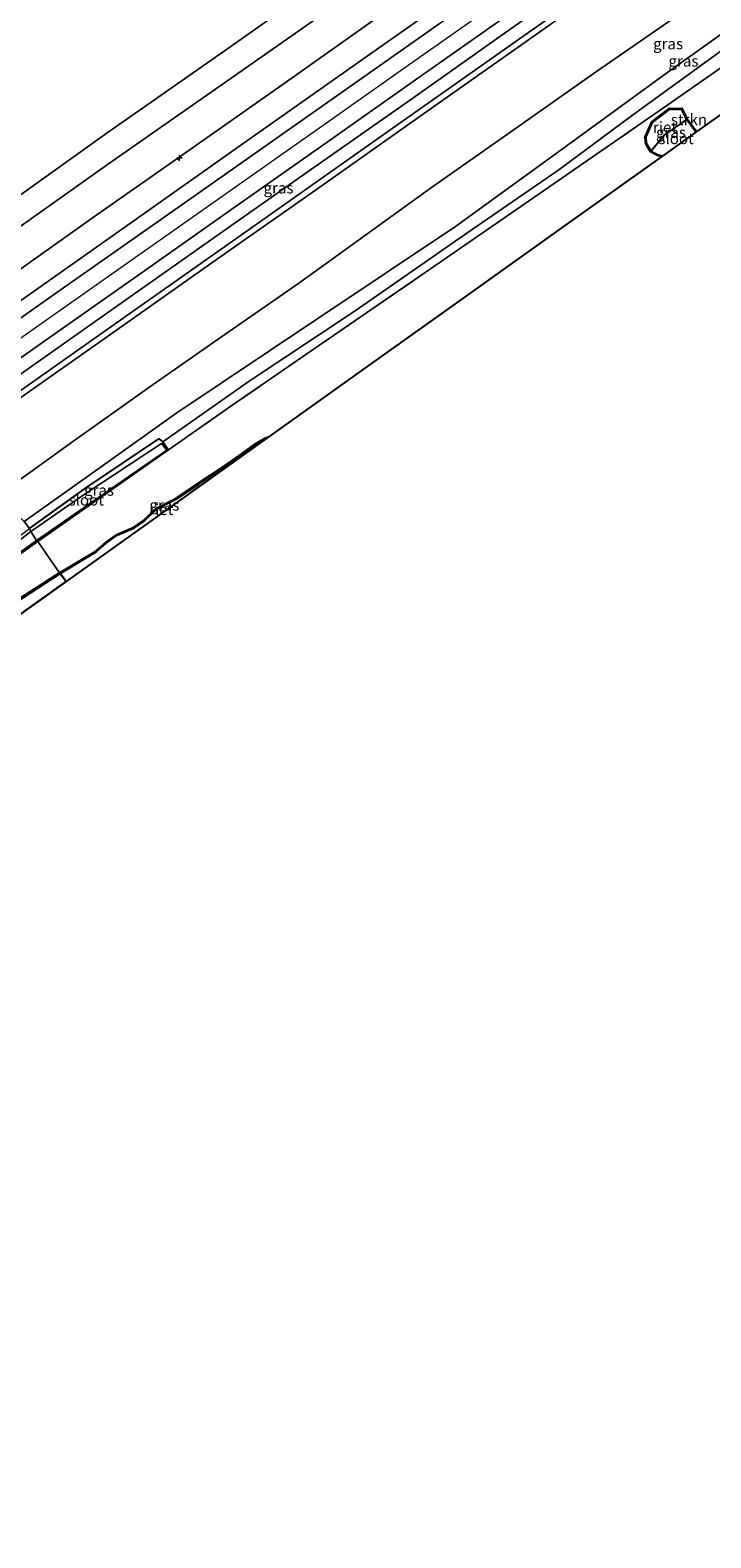
# Model space of a CAD drawing. Units: metres. Extents: x 150000 to 160010, y 493750 to 500000.
# Drawn here: x 151949 to 152102, y 497903 to 498243 of the extents above; entities that cross this region are included whole.
import ezdxf
from ezdxf.enums import TextEntityAlignment as Align

# ---------------------------------------------------------------- set-up
doc = ezdxf.new("R2010")
doc.units = ezdxf.units.M
doc.linetypes.add('IE-TERREINAFSCHEIDING', pattern=[10, 8, -2])
doc.layers.get('0').update_dxf_attribs({"lineweight": 25})
for name, color, linetype, lineweight in [('B-ME-AL-OVERIG-S-B1', 7, 'Continuous', 18), ('B-ME-GR-STRUIKEN-GV-B6', 93, 'Continuous', 18), ('B-ME-GW-KRUINLIJN-L-B1', 93, 'Continuous', 18), ('B-ME-GW-TEENLIJN-L-B1', 93, 'Continuous', 18), ('B-ME-IE-GRASLAND-GV-B6', 93, 'Continuous', 18), ('B-ME-IE-HULPGEOMETRIE-L-B1', 53, 'Continuous', 18), ('B-ME-IE-TERREINAFSCHEIDING-RASTERHEKWERK-L-B1', 8, 'IE-TERREINAFSCHEIDING', 18), ('B-ME-OB-BEKLEDING-GV-B6', 253, 'Continuous', 18), ('B-ME-OB-WATERLIJN-L-B1', 133, 'OB-WATERLIJN', 18), ('B-ME-OG-WATER-GV-B6', 153, 'Continuous', 18), ('B-ME-VH-VERH_SOORT-BETON-OVERIG-GV-B6', 8, 'IE-TERREINAFSCHEIDING-NATUURLIJK-HOUTWAL', 18), ('B-ME-VH-VERH_SOORT-BITUMEN-GV-B6', 8, 'IE-TERREINAFSCHEIDING-NATUURLIJK-HOUTWAL', 18)]:
    doc.layers.add(name, color=color, linetype=linetype, lineweight=lineweight)
for name, color, linetype in [('B-ME-GW-INSTEEKWATERGANG-L-B1', 10, 'Continuous'), ('B-ME-IE-RIET-GV-B6', 10, 'Continuous'), ('B-ME-KG-KADASTRAAL-OPNAMEDTMGRENS-L-B1', 10, 'Continuous')]:
    doc.layers.add(name, color=color, linetype=linetype)
doc.styles.add('NLCS-ISO', font='NLCS-ISO.TTF')
doc.linetypes.add('IE-TERREINAFSCHEIDING-NATUURLIJK-HOUTWAL', pattern='A,7,-1.5,[67,NLCS.SHX,S=0.75,R=45,X=0,Y=0],-1.5,7,-1.5,[70,NLCS.SHX,S=0.75,R=0,X=0,Y=0],-1.5', length=20)
doc.linetypes.add('OB-WATERLIJN', pattern='A,10,[32,NLCS.SHX,S=2,R=0,X=0,Y=0],-12', length=22)

# ---------------------------------------------------------------- blocks, each defined once
blk = doc.blocks.new('hecto')
for p, q in [((0, 0.625), (-0.625, 0)), ((0, -0.625), (0, 0.625)), ((-0.625, 0), (0.625, 0)), ((0.625, 0), (0, -0.625))]:
    blk.add_line(p, q)

msp = doc.modelspace()

# ---------------------------------------------------------------- linework, layer by layer
at = {"layer": 'B-ME-GR-STRUIKEN-GV-B6'}
for points in [[(152118.006, 498233.844, -3.588), (152099.295, 498220.496, -3.588), (152098.708, 498221.273, -3.588), (152097.177, 498223.354, -3.588), (152095.927, 498225.781, -3.588), (152093.108, 498225.694, -3.588), (152089.181, 498222.693, -3.588), (152087.682, 498219.35, -3.588), (152087.81, 498217.711, -3.588), (152088.904, 498215.961, -3.588), (152090.64, 498215.046, -3.588), (152091.408, 498214.869, -3.588), (152069.274, 498199.084, -3.588), (152047.141, 498183.298, -3.588), (152025.008, 498167.512, -3.588), (152002.874, 498151.726, -3.588), (152002.041, 498151.473, -3.588), (151999.628, 498150.037, -3.588), (151996.332, 498147.635, -3.588), (151992.845, 498145.103, -3.588), (151986.905, 498141.184, -3.588), (151981.891, 498137.844, -3.588), (151977.335, 498135.529, -3.588), (151974.587, 498132.805, -3.588), (151972.406, 498131.307, -3.588), (151968.517, 498129.677, -3.588), (151966.052, 498127.823, -3.588), (151963.799, 498125.899, -3.588), (151955.645, 498121.007, -3.588), (151950.696, 498128.086, -3.49), (151980.19, 498148.745, -3.389), (151994.033, 498158.442, -3.528), (152016.178, 498173.667, -3.583), (152038.322, 498188.892, -3.637), (152065.929, 498207.965, -3.525), (152093.535, 498227.038, -3.412), (152122.723, 498247.426, -3.226)], [(151937.307, 498118.603, -3.436), (151950.696, 498128.086, -3.49), (151955.645, 498121.007, -3.588)], [(151955.645, 498121.007, -3.588), (151945.727, 498114.587, -3.588), (151938.448, 498109.83, -3.588), (151932.279, 498105.709, -3.588), (151927.941, 498103.064, -3.588), (151922.359, 498096.84, -3.588), (151920.287, 498092.819, -3.588), (151903.687, 498080.98, -3.558), (151887.086, 498069.141, -3.527), (151870.486, 498057.301, -3.497), (151853.886, 498045.462, -3.466), (151837.286, 498033.623, -3.435), (151820.685, 498021.784, -3.405), (151804.085, 498009.945, -3.374), (151787.485, 497998.105, -3.344), (151770.885, 497986.266, -3.313), (151754.284, 497974.427, -3.283), (151737.684, 497962.588, -3.252), (151721.084, 497950.749, -3.221), (151704.484, 497938.91, -3.191), (151687.884, 497927.07, -3.16), (151671.283, 497915.231, -3.13), (151654.683, 497903.392, -3.099)]]:
    msp.add_polyline3d(points, dxfattribs=at)
at = {"layer": 'B-ME-GW-INSTEEKWATERGANG-L-B1'}
for p, q in [((151961.741, 498140.232, -2.971), (151978.002, 498151.183, -3.048)), ((151948.841, 498130.973, -3.072), (151961.741, 498140.232, -2.971))]:
    msp.add_line(p, q, dxfattribs=at)
for points in [[(152091.408, 498214.869, -3.588), (152090.64, 498215.046, -3.588), (152088.904, 498215.961, -3.588), (152087.81, 498217.711, -3.588), (152087.682, 498219.35, -3.588), (152089.181, 498222.693, -3.588), (152093.108, 498225.694, -3.588), (152095.927, 498225.781, -3.588), (152097.177, 498223.354, -3.588), (152098.708, 498221.273, -3.588), (152099.295, 498220.496, -3.588)], [(151955.645, 498121.007, -3.588), (151963.799, 498125.899, -3.588), (151966.052, 498127.823, -3.588), (151968.517, 498129.677, -3.588), (151972.406, 498131.307, -3.588), (151974.587, 498132.805, -3.588), (151977.335, 498135.529, -3.588), (151981.891, 498137.844, -3.588), (151986.905, 498141.184, -3.588), (151992.845, 498145.103, -3.588), (151996.332, 498147.635, -3.588), (151999.628, 498150.037, -3.588), (152002.041, 498151.473, -3.588), (152002.874, 498151.726, -3.588)], [(151978.002, 498151.183, -3.048), (151978.889, 498150.524, -3.389), (151980.19, 498148.745, -3.389)], [(151955.645, 498121.007, -3.588), (151945.727, 498114.587, -3.588), (151938.448, 498109.83, -3.588), (151932.279, 498105.709, -3.588), (151927.941, 498103.064, -3.588), (151922.359, 498096.84, -3.588), (151920.287, 498092.819, -3.588)]]:
    msp.add_polyline3d(points, dxfattribs=at)
at = {"layer": 'B-ME-GW-KRUINLIJN-L-B1'}
for points in [[(152220.556, 498374.735, 3.671), (152201.539, 498361.4, 3.718), (152182.522, 498348.066, 3.764), (152152.57, 498327.12, 3.764), (152122.619, 498306.173, 3.764), (152094.593, 498286.464, 3.741), (152066.567, 498266.754, 3.718), (152045.764, 498252.137, 3.683), (152024.962, 498237.519, 3.648), (151997.003, 498217.787, 3.636), (151969.044, 498198.055, 3.625), (151947.104, 498182.569, 3.634), (151925.165, 498167.084, 3.643)], [(151927.889, 498160.605, 4.011), (151949.693, 498175.944, 4.025), (151971.496, 498191.283, 4.038), (151993.3, 498206.622, 4.052), (152015.103, 498221.961, 4.065), (152035.006, 498235.972, 4.071), (152054.908, 498249.983, 4.077), (152074.811, 498263.994, 4.083), (152094.714, 498278.005, 4.089), (152121.076, 498296.544, 4.112), (152147.439, 498315.083, 4.135), (152178.79, 498337.161, 4.096), (152210.14, 498359.24, 4.058), (152224.282, 498369.203, 4.034)], [(151934.521, 498151.838, 3.548), (151951.481, 498163.793, 3.544), (151968.44, 498175.749, 3.54), (151991.257, 498191.767, 3.564), (152014.073, 498207.784, 3.587), (152036.428, 498223.593, 3.614), (152058.782, 498239.402, 3.641), (152081.41, 498255.405, 3.645), (152104.037, 498271.407, 3.649), (152129.979, 498289.627, 3.649), (152155.92, 498307.848, 3.649), (152172.545, 498319.534, 3.684), (152189.17, 498331.22, 3.719), (152210.09, 498345.958, 3.653), (152231.009, 498360.696, 3.587)], [(151947.684, 498132.541, -2.195), (151964.784, 498144.741, -2.137), (151981.883, 498156.941, -2.079), (152013.393, 498178.032, -2.126), (152044.902, 498199.123, -2.172), (152068.429, 498216.194, -2.102), (152091.956, 498233.265, -2.033), (152116.126, 498250.555, -1.978), (152140.296, 498267.845, -1.924), (152161.254, 498282.112, -1.947), (152182.211, 498296.379, -1.971), (152208.995, 498316.127, -1.913), (152235.778, 498335.874, -1.854), (152243.915, 498341.839, -1.924)]]:
    msp.add_polyline3d(points, dxfattribs=at)
at = {"layer": 'B-ME-GW-TEENLIJN-L-B1'}
for points in [[(152213.226, 498386.657, 0.392), (152184.127, 498366.09, 0.485), (152162.594, 498350.88, 0.535), (152141.062, 498335.67, 0.586), (152110.765, 498314.235, 0.539), (152080.469, 498292.801, 0.493), (152055.182, 498275.132, 0.508), (152029.895, 498257.464, 0.524), (151998.295, 498235.334, 0.489), (151966.694, 498213.203, 0.454), (151941.695, 498195.526, 0.478), (151916.695, 498177.85, 0.501)], [(152076.73, 498234.022, -1.286), (152094.445, 498246.325, -1.243), (152112.159, 498258.627, -1.201), (152129.576, 498270.765, -1.228), (152146.993, 498282.904, -1.255), (152168.123, 498297.809, -1.232), (152189.253, 498312.714, -1.209), (152209.436, 498326.821, -1.24), (152229.619, 498340.927, -1.271), (152239.66, 498348.062, -1.216)], [(151978.889, 498150.524, -3.389), (151998.388, 498164.246, -3.428), (152022.278, 498180.105, -3.405), (152047.437, 498197.611, -3.436), (152068.177, 498211.854, -3.56), (152084.814, 498224.171, -3.521), (152109.467, 498242.055, -3.436), (152134.12, 498259.94, -3.351), (152148.292, 498269.24, -3.313), (152173.101, 498285.227, -3.302), (152184.717, 498293.362, -3.296), (152199.473, 498304.776, -3.281), (152228.815, 498326.868, -3.234), (152244.948, 498338.439, -3.188)], [(151746.076, 498000.587, -1.436), (151758.552, 498009.816, -1.446), (151778.072, 498022.756, -1.461), (151806.634, 498043.172, -1.411), (151826.143, 498056.959, -1.436), (151845.653, 498070.747, -1.461), (151874.995, 498091.298, -1.486), (151892.408, 498103.75, -1.411), (151909.821, 498116.202, -1.336), (151941.773, 498138.527, -1.361), (151958.886, 498150.734, -1.311), (151976, 498162.941, -1.261), (151992.888, 498174.718, -1.285), (152009.775, 498186.495, -1.309), (152039.513, 498207.888, -1.286), (152058.121, 498220.955, -1.286), (152076.73, 498234.022, -1.286)]]:
    msp.add_polyline3d(points, dxfattribs=at)
at = {"layer": 'B-ME-IE-GRASLAND-GV-B6'}
for points in [[(152122.619, 498306.173, 3.764), (152094.593, 498286.464, 3.741), (152066.567, 498266.754, 3.718), (152045.764, 498252.137, 3.683), (152024.962, 498237.519, 3.648), (151997.003, 498217.787, 3.636), (151969.044, 498198.055, 3.625), (151947.104, 498182.569, 3.634), (151925.165, 498167.084, 3.643), (151920.968, 498171.289, 2.593), (151942.138, 498186.262, 2.581), (151963.308, 498201.234, 2.569), (151985.051, 498216.487, 2.562), (152006.794, 498231.739, 2.554), (152027.895, 498246.642, 2.561), (152048.995, 498261.545, 2.569), (152066.659, 498273.79, 2.577), (152084.324, 498286.035, 2.586), (152100.984, 498297.823, 2.592), (152117.645, 498309.61, 2.597)], [(152118.763, 498299.24, 4.011), (152089.349, 498278.599, 3.984), (152059.935, 498257.959, 3.957), (152041.445, 498244.959, 3.938), (152022.956, 498231.959, 3.918), (152004.467, 498218.958, 3.899), (151985.978, 498205.958, 3.879), (151955.771, 498184.7, 3.86), (151925.565, 498163.441, 3.841), (151925.165, 498167.084, 3.643), (151947.104, 498182.569, 3.634), (151969.044, 498198.055, 3.625), (151997.003, 498217.787, 3.636), (152024.962, 498237.519, 3.648), (152045.764, 498252.137, 3.683), (152066.567, 498266.754, 3.718), (152094.593, 498286.464, 3.741), (152122.619, 498306.173, 3.764)], [(152104.037, 498271.407, 3.649), (152081.41, 498255.405, 3.645), (152058.782, 498239.402, 3.641), (152036.428, 498223.593, 3.614), (152014.073, 498207.784, 3.587), (151991.257, 498191.767, 3.564), (151968.44, 498175.749, 3.54), (151951.481, 498163.793, 3.544), (151934.521, 498151.838, 3.548), (151933.358, 498152.672, 3.608), (151965.365, 498175.208, 3.639), (151997.372, 498197.744, 3.67), (152029.379, 498220.28, 3.701), (152061.386, 498242.816, 3.732), (152090.196, 498263.105, 3.701), (152118.364, 498282.906, 3.705)], [(152112.159, 498258.627, -1.201), (152094.445, 498246.325, -1.243), (152076.73, 498234.022, -1.286), (152058.121, 498220.955, -1.286), (152039.513, 498207.888, -1.286), (152009.775, 498186.495, -1.309), (151992.888, 498174.718, -1.285), (151976, 498162.941, -1.261), (151958.886, 498150.734, -1.311), (151941.773, 498138.527, -1.361), (151934.521, 498151.838, 3.548), (151951.481, 498163.793, 3.544), (151968.44, 498175.749, 3.54), (151991.257, 498191.767, 3.564), (152014.073, 498207.784, 3.587), (152036.428, 498223.593, 3.614), (152058.782, 498239.402, 3.641), (152081.41, 498255.405, 3.645), (152104.037, 498271.407, 3.649)], [(152080.145, 498259.649, 3.825), (152057.715, 498243.857, 3.806), (152035.286, 498228.065, 3.786), (152012.226, 498211.846, 3.728), (151989.165, 498195.626, 3.67), (151968.756, 498181.25, 3.624), (151948.347, 498166.874, 3.577), (151932.237, 498155.536, 3.6), (151929.864, 498157.528, 3.794), (151951.581, 498172.802, 3.802), (151973.298, 498188.076, 3.81), (151995.264, 498203.544, 3.864), (152017.23, 498219.012, 3.918), (152036.659, 498232.703, 3.93), (152056.087, 498246.394, 3.941), (152061.048, 498249.699, 3.934), (152071.096, 498255.194, 3.872), (152079.888, 498260.055, 3.825), (152080.145, 498259.649, 3.825)], [(152116.126, 498250.555, -1.978), (152091.956, 498233.265, -2.033), (152068.429, 498216.194, -2.102), (152044.902, 498199.123, -2.172), (152013.393, 498178.032, -2.126), (151981.883, 498156.941, -2.079), (151964.784, 498144.741, -2.137), (151947.684, 498132.541, -2.195), (151941.773, 498138.527, -1.361), (151958.886, 498150.734, -1.311), (151976, 498162.941, -1.261), (151992.888, 498174.718, -1.285), (152009.775, 498186.495, -1.309), (152039.513, 498207.888, -1.286), (152058.121, 498220.955, -1.286), (152076.73, 498234.022, -1.286), (152094.445, 498246.325, -1.243), (152112.159, 498258.627, -1.201)], [(152109.467, 498242.055, -3.436), (152084.814, 498224.171, -3.521), (152068.177, 498211.854, -3.56), (152047.437, 498197.611, -3.436), (152022.278, 498180.105, -3.405), (151998.388, 498164.246, -3.428), (151978.889, 498150.524, -3.389), (151978.002, 498151.183, -3.048), (151961.741, 498140.232, -2.971), (151948.841, 498130.973, -3.072), (151947.684, 498132.541, -2.195), (151964.784, 498144.741, -2.137), (151981.883, 498156.941, -2.079), (152013.393, 498178.032, -2.126), (152044.902, 498199.123, -2.172), (152068.429, 498216.194, -2.102), (152091.956, 498233.265, -2.033), (152116.126, 498250.555, -1.978)], [(152122.723, 498247.426, -3.226), (152093.535, 498227.038, -3.412), (152065.929, 498207.965, -3.525), (152038.322, 498188.892, -3.637), (152016.178, 498173.667, -3.583), (151994.033, 498158.442, -3.528), (151980.19, 498148.745, -3.389), (151978.889, 498150.524, -3.389), (151998.388, 498164.246, -3.428), (152022.278, 498180.105, -3.405), (152047.437, 498197.611, -3.436), (152068.177, 498211.854, -3.56), (152084.814, 498224.171, -3.521), (152109.467, 498242.055, -3.436)], [(152099.295, 498220.496, -3.588), (152099.132, 498220.38, -3.688), (152098.548, 498221.154, -3.688), (152097.007, 498223.248, -3.688), (152095.807, 498225.577, -3.688), (152093.178, 498225.496, -3.688), (152089.343, 498222.565, -3.688), (152087.886, 498219.314, -3.688), (152088.006, 498217.775, -3.688), (152089.045, 498216.113, -3.688), (152090.71, 498215.235, -3.688), (152091.625, 498215.025, -3.688), (152091.408, 498214.869, -3.588), (152090.64, 498215.046, -3.588), (152088.904, 498215.961, -3.588), (152087.81, 498217.711, -3.588), (152087.682, 498219.35, -3.588), (152089.181, 498222.693, -3.588), (152093.108, 498225.694, -3.588), (152095.927, 498225.781, -3.588), (152097.177, 498223.354, -3.588), (152098.708, 498221.273, -3.588), (152099.295, 498220.496, -3.588)], [(152002.365, 498151.363, -3.688), (152002.122, 498151.289, -3.688), (151999.739, 498149.869, -3.688), (151996.449, 498147.473, -3.688), (151992.958, 498144.939, -3.688), (151987.016, 498141.018, -3.688), (151981.992, 498137.671, -3.688), (151977.454, 498135.365, -3.688), (151974.715, 498132.65, -3.688), (151972.503, 498131.131, -3.688), (151968.618, 498129.502, -3.688), (151966.178, 498127.666, -3.688), (151963.916, 498125.736, -3.688), (151955.754, 498120.839, -3.688), (151955.645, 498121.007, -3.588), (151963.799, 498125.899, -3.588), (151966.052, 498127.823, -3.588), (151968.517, 498129.677, -3.588), (151972.406, 498131.307, -3.588), (151974.587, 498132.805, -3.588), (151977.335, 498135.529, -3.588), (151981.891, 498137.844, -3.588), (151986.905, 498141.184, -3.588), (151992.845, 498145.103, -3.588), (151996.332, 498147.635, -3.588), (151999.628, 498150.037, -3.588), (152002.041, 498151.473, -3.588), (152002.874, 498151.726, -3.588), (152002.365, 498151.363, -3.688)], [(151978.889, 498150.524, -3.389), (151980.19, 498148.745, -3.389), (151950.696, 498128.086, -3.49), (151950.452, 498128.31, -3.422), (151979.805, 498148.641, -3.422), (151978.632, 498150.199, -3.422), (151961.402, 498138.778, -3.422), (151949.163, 498130.304, -3.422), (151948.841, 498130.973, -3.072), (151961.741, 498140.232, -2.971), (151978.002, 498151.183, -3.048), (151978.889, 498150.524, -3.389)], [(151949.163, 498130.304, -3.422), (151936.402, 498120.505, -3.422), (151937.392, 498118.98, -3.422), (151950.452, 498128.31, -3.422), (151950.696, 498128.086, -3.49), (151937.307, 498118.603, -3.436), (151936.886, 498118.551, -3.351), (151935.832, 498120.068, -3.216), (151935.419, 498120.971, -2.971), (151948.841, 498130.973, -3.072), (151949.163, 498130.304, -3.422)], [(151955.754, 498120.839, -3.688), (151945.836, 498114.419, -3.688), (151938.558, 498109.663, -3.688), (151932.386, 498105.54, -3.688), (151928.07, 498102.909, -3.688), (151922.525, 498096.726, -3.688), (151920.641, 498093.07, -3.688), (151920.287, 498092.819, -3.588), (151922.359, 498096.84, -3.588), (151927.941, 498103.064, -3.588), (151932.279, 498105.709, -3.588), (151938.448, 498109.83, -3.588), (151945.727, 498114.587, -3.588), (151955.645, 498121.007, -3.588), (151955.754, 498120.839, -3.688)]]:
    msp.add_polyline3d(points, dxfattribs=at)
at = {"layer": 'B-ME-IE-HULPGEOMETRIE-L-B1'}
msp.add_polyline3d([(151871.602, 498244.762, 0.129), (151873.224, 498243.101, -0.429), (151892.963, 498212.939, -0.429), (151912.702, 498182.777, -0.429), (151916.695, 498177.85, 0.501), (151920.968, 498171.289, 2.593), (151925.165, 498167.084, 3.643), (151925.565, 498163.441, 3.841), (151927.889, 498160.605, 4.011), (151929.864, 498157.528, 3.794), (151932.237, 498155.536, 3.6), (151933.358, 498152.672, 3.608), (151934.521, 498151.838, 3.548), (151941.773, 498138.527, -1.361), (151947.684, 498132.541, -2.195), (151948.841, 498130.973, -3.072), (151949.163, 498130.304, -3.422), (151950.452, 498128.31, -3.422), (151950.696, 498128.086, -3.49), (151955.645, 498121.007, -3.588), (151955.754, 498120.839, -3.688), (151957.092, 498119.073, -3.688)], dxfattribs=at)
at = {"layer": 'B-ME-IE-RIET-GV-B6'}
for points in [[(152097.007, 498223.248, -3.688), (152092.003, 498219.777, -3.688), (152089.045, 498216.113, -3.688), (152088.006, 498217.775, -3.688), (152087.886, 498219.314, -3.688), (152089.343, 498222.565, -3.688), (152093.178, 498225.496, -3.688), (152095.807, 498225.577, -3.688), (152097.007, 498223.248, -3.688)], [(151957.092, 498119.073, -3.688), (151955.754, 498120.839, -3.688), (151963.916, 498125.736, -3.688), (151966.178, 498127.666, -3.688), (151968.618, 498129.502, -3.688), (151972.503, 498131.131, -3.688), (151974.715, 498132.65, -3.688), (151977.454, 498135.365, -3.688), (151981.992, 498137.671, -3.688), (151987.016, 498141.018, -3.688), (151992.958, 498144.939, -3.688), (151996.449, 498147.473, -3.688), (151999.739, 498149.869, -3.688), (152002.122, 498151.289, -3.688), (152002.365, 498151.363, -3.688), (151979.728, 498135.218, -3.688), (151957.092, 498119.073, -3.688)], [(151957.092, 498119.073, -3.688), (151938.866, 498106.071, -3.688), (151920.641, 498093.07, -3.688), (151922.525, 498096.726, -3.688), (151928.07, 498102.909, -3.688), (151932.386, 498105.54, -3.688), (151938.558, 498109.663, -3.688), (151945.836, 498114.419, -3.688), (151955.754, 498120.839, -3.688), (151957.092, 498119.073, -3.688)]]:
    msp.add_polyline3d(points, dxfattribs=at)
at = {"layer": 'B-ME-IE-TERREINAFSCHEIDING-RASTERHEKWERK-L-B1'}
for q in [(151980.19, 498148.745, -3.389), (151937.307, 498118.603, -3.436)]:
    msp.add_line((151950.696, 498128.086, -3.49), q, dxfattribs=at)
msp.add_polyline3d([(151980.19, 498148.745, -3.389), (151994.033, 498158.442, -3.528), (152016.178, 498173.667, -3.583), (152038.322, 498188.892, -3.637), (152065.929, 498207.965, -3.525), (152093.535, 498227.038, -3.412), (152122.723, 498247.426, -3.226), (152153.43, 498268.811, -3.218), (152175.486, 498284.323, -3.226), (152197.541, 498299.836, -3.234), (152218.45, 498314.915, -3.327), (152247.623, 498336.206, -3.226)], dxfattribs=at)
at = {"layer": 'B-ME-KG-KADASTRAAL-OPNAMEDTMGRENS-L-B1'}
for points in [[(152258.271, 498320.863, -3.688), (152257.105, 498319.049, -3.688), (152246.52, 498318.568, -3.688), (152246.126, 498318.55, -3.588), (152236.108, 498318.095, -3.115), (152208.189, 498298.178, -3.352), (152180.27, 498278.262, -3.588), (152180.085, 498278.129, -3.688), (152174.306, 498274.007, -3.688), (152174.14, 498273.889, -3.588), (152155.429, 498260.541, -3.588), (152136.718, 498247.192, -3.588), (152118.006, 498233.844, -3.588), (152099.295, 498220.496, -3.588), (152099.132, 498220.38, -3.688), (152091.625, 498215.025, -3.688), (152091.408, 498214.869, -3.588), (152069.274, 498199.084, -3.588), (152047.141, 498183.298, -3.588), (152025.008, 498167.512, -3.588), (152002.874, 498151.726, -3.588), (152002.365, 498151.363, -3.688), (151979.728, 498135.218, -3.688), (151957.092, 498119.073, -3.688)], [(151654.683, 497903.392, -3.099), (151671.283, 497915.231, -3.13), (151687.884, 497927.07, -3.16), (151704.484, 497938.91, -3.191), (151721.084, 497950.749, -3.221), (151737.684, 497962.588, -3.252), (151754.284, 497974.427, -3.283), (151770.885, 497986.266, -3.313), (151787.485, 497998.105, -3.344), (151804.085, 498009.945, -3.374), (151820.685, 498021.784, -3.405), (151837.286, 498033.623, -3.435), (151853.886, 498045.462, -3.466), (151870.486, 498057.301, -3.497), (151887.086, 498069.141, -3.527), (151903.687, 498080.98, -3.558), (151920.287, 498092.819, -3.588), (151920.641, 498093.07, -3.688), (151938.866, 498106.071, -3.688), (151957.092, 498119.073, -3.688)]]:
    msp.add_polyline3d(points, dxfattribs=at)
at = {"layer": 'B-ME-OB-BEKLEDING-GV-B6'}
for points in [[(152110.765, 498314.235, 0.539), (152080.469, 498292.801, 0.493), (152055.182, 498275.132, 0.508), (152029.895, 498257.464, 0.524), (151998.295, 498235.334, 0.489), (151966.694, 498213.203, 0.454), (151941.695, 498195.526, 0.478), (151916.695, 498177.85, 0.501), (151912.702, 498182.777, -0.429), (151939.814, 498201.282, -0.429), (151966.378, 498220.234, -0.429), (151977.075, 498227.694, -0.429), (151993.303, 498239.044, -0.429), (152010.367, 498251.071, -0.429), (152030.895, 498265.123, -0.429), (152045.395, 498275.23, -0.429), (152069.249, 498291.658, -0.429), (152079.479, 498299.117, -0.429), (152085.535, 498303.904, -0.429), (152102.561, 498315.654, -0.429)], [(152117.645, 498309.61, 2.597), (152100.984, 498297.823, 2.592), (152084.324, 498286.035, 2.586), (152066.659, 498273.79, 2.577), (152048.995, 498261.545, 2.569), (152027.895, 498246.642, 2.561), (152006.794, 498231.739, 2.554), (151985.051, 498216.487, 2.562), (151963.308, 498201.234, 2.569), (151942.138, 498186.262, 2.581), (151920.968, 498171.289, 2.593), (151916.695, 498177.85, 0.501), (151941.695, 498195.526, 0.478), (151966.694, 498213.203, 0.454), (151998.295, 498235.334, 0.489), (152029.895, 498257.464, 0.524), (152055.182, 498275.132, 0.508), (152080.469, 498292.801, 0.493), (152110.765, 498314.235, 0.539)]]:
    msp.add_polyline3d(points, dxfattribs=at)
at = {"layer": 'B-ME-OB-WATERLIJN-L-B1'}
msp.add_polyline3d([(151912.702, 498182.777, -0.429), (151939.814, 498201.282, -0.429), (151966.378, 498220.234, -0.429), (151977.075, 498227.694, -0.429), (151993.303, 498239.044, -0.429), (152010.367, 498251.071, -0.429), (152030.895, 498265.123, -0.429), (152045.395, 498275.23, -0.429), (152069.249, 498291.658, -0.429), (152079.479, 498299.117, -0.429), (152085.535, 498303.904, -0.429), (152102.561, 498315.654, -0.429), (152125.604, 498331.799, -0.429), (152146.046, 498346.477, -0.429), (152175.619, 498367.331, -0.429)], dxfattribs=at)
at = {"layer": 'B-ME-OG-WATER-GV-B6'}
for points in [[(152010.367, 498251.071, -0.429), (151993.303, 498239.044, -0.429), (151977.075, 498227.694, -0.429), (151966.378, 498220.234, -0.429), (151939.814, 498201.282, -0.429), (151912.702, 498182.777, -0.429), (151892.963, 498212.939, -0.429), (151873.224, 498243.101, -0.429), (151885.214, 498244.431, -0.429)], [(152099.132, 498220.38, -3.688), (152091.625, 498215.025, -3.688), (152090.71, 498215.235, -3.688), (152089.045, 498216.113, -3.688), (152092.003, 498219.777, -3.688), (152097.007, 498223.248, -3.688), (152098.548, 498221.154, -3.688), (152099.132, 498220.38, -3.688)], [(151950.452, 498128.31, -3.422), (151949.163, 498130.304, -3.422), (151961.402, 498138.778, -3.422), (151978.632, 498150.199, -3.422), (151979.805, 498148.641, -3.422), (151950.452, 498128.31, -3.422)], [(151950.452, 498128.31, -3.422), (151937.392, 498118.98, -3.422), (151936.402, 498120.505, -3.422), (151949.163, 498130.304, -3.422), (151950.452, 498128.31, -3.422)]]:
    msp.add_polyline3d(points, dxfattribs=at)
at = {"layer": 'B-ME-VH-VERH_SOORT-BETON-OVERIG-GV-B6'}
msp.add_polyline3d([(152118.364, 498282.906, 3.705), (152090.196, 498263.105, 3.701), (152061.386, 498242.816, 3.732), (152029.379, 498220.28, 3.701), (151997.372, 498197.744, 3.67), (151965.365, 498175.208, 3.639), (151933.358, 498152.672, 3.608), (151932.237, 498155.536, 3.6), (151948.347, 498166.874, 3.577), (151968.756, 498181.25, 3.624), (151989.165, 498195.626, 3.67), (152012.226, 498211.846, 3.728), (152035.286, 498228.065, 3.786), (152057.715, 498243.857, 3.806), (152080.145, 498259.649, 3.825), (152103.803, 498276.242, 3.771)], dxfattribs=at)
at = {"layer": 'B-ME-VH-VERH_SOORT-BITUMEN-GV-B6'}
msp.add_polyline3d([(152103.803, 498276.242, 3.771), (152080.145, 498259.649, 3.825), (152079.888, 498260.055, 3.825), (152071.096, 498255.194, 3.872), (152061.048, 498249.699, 3.934), (152056.087, 498246.394, 3.941), (152036.659, 498232.703, 3.93), (152017.23, 498219.012, 3.918), (151995.264, 498203.544, 3.864), (151973.298, 498188.076, 3.81), (151951.581, 498172.802, 3.802), (151929.864, 498157.528, 3.794), (151927.889, 498160.605, 4.011), (151925.565, 498163.441, 3.841), (151955.771, 498184.7, 3.86), (151985.978, 498205.958, 3.879), (152004.467, 498218.958, 3.899), (152022.956, 498231.959, 3.918), (152041.445, 498244.959, 3.938), (152059.935, 498257.959, 3.957), (152089.349, 498278.599, 3.984), (152118.763, 498299.24, 4.011)], dxfattribs=at)

# ---------------------------------------------------------------- block references
at = {"layer": 'B-ME-AL-OVERIG-S-B1', "rotation": 90}
msp.add_blockref('hecto', (151982.683, 498214.525, 2.631), dxfattribs=at)

# ---------------------------------------------------------------- texts
at = {"layer": 'B-ME-GR-STRUIKEN-GV-B6', "ltscale": 0.2, "style": 'NLCS-ISO'}
msp.add_text('strkn', height=2.5, dxfattribs=at).set_placement((152097.5505, 498223.1862), align=Align.MIDDLE_CENTER)
at = {"layer": 'B-ME-IE-GRASLAND-GV-B6', "ltscale": 0.2, "style": 'NLCS-ISO'}
for p in [(152092.844, 498240.3015), (152096.316, 498236.406), (152093.4885, 498220.325), (152005.0045, 498207.7955), (151964.5155, 498139.6345), (151979.2595, 498136.2825)]:
    msp.add_text('gras', height=2.5, dxfattribs=at).set_placement(p, align=Align.MIDDLE_CENTER)
at = {"layer": 'B-ME-IE-RIET-GV-B6', "ltscale": 0.2, "style": 'NLCS-ISO'}
for p in [(152092.1424, 498221.457), (151978.5701, 498135.2868)]:
    msp.add_text('riet', height=2.5, dxfattribs=at).set_placement(p, align=Align.MIDDLE_CENTER)
at = {"layer": 'B-ME-OG-WATER-GV-B6', "ltscale": 0.2, "style": 'NLCS-ISO'}
for p in [(152094.6502, 498218.914), (151961.651, 498137.4237)]:
    msp.add_text('sloot', height=2.5, dxfattribs=at).set_placement(p, align=Align.MIDDLE_CENTER)

doc.saveas('drawing.dxf')
